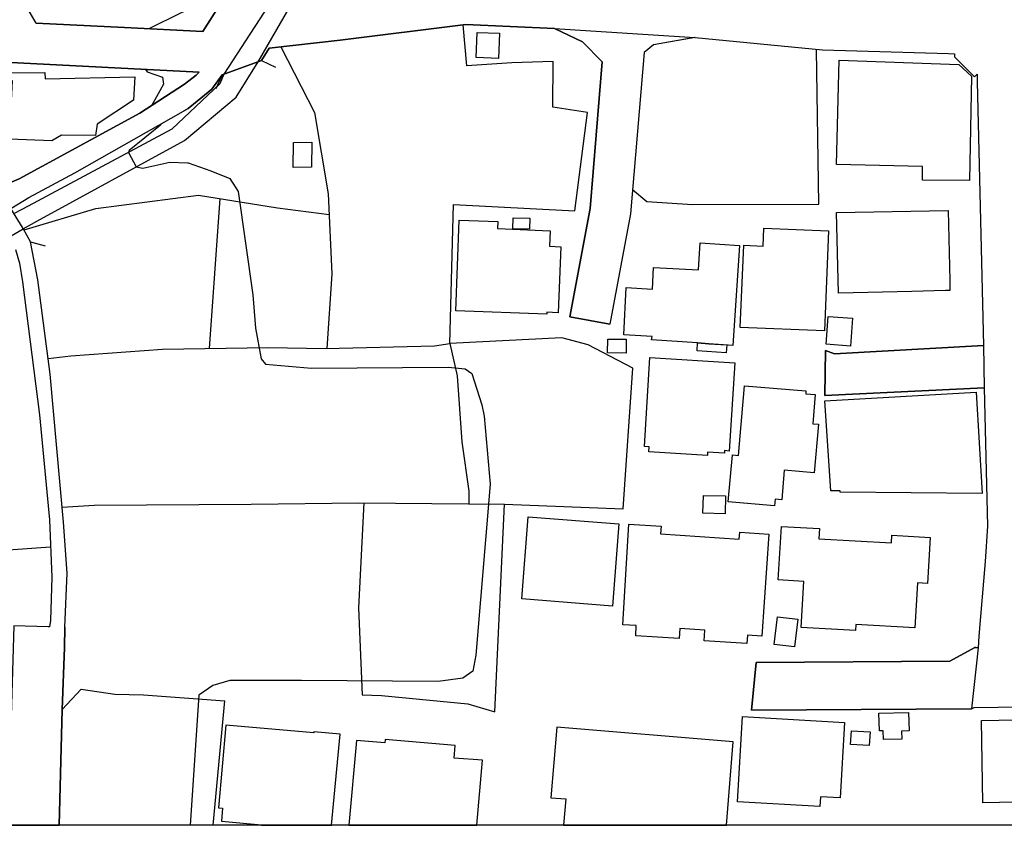
# Model space of a CAD drawing. Extents: x -10 to 410, y -24 to 273.
# Drawn here: x 297 to 345, y 0 to 39 of the extents above; entities that cross this region are included whole.
import ezdxf

# ---------------------------------------------------------------- set-up
doc = ezdxf.new("R2010")
doc.units = 0
for name, color, linetype in [('05_DM_LINE', 7, 'Continuous'), ('06_HOUSE_POLY', 160, 'Continuous'), ('08_ROAD_LINE', 3, 'Continuous'), ('09_ROAD_POLY', 5, 'Continuous'), ('13_KASEN_POLY', 253, 'Continuous'), ('印刷レイアウト', 1, 'Continuous'), ('印刷用フレーム', 1, 'Continuous'), ('背景', 3, 'Continuous')]:
    doc.layers.add(name, color=color, linetype=linetype)

msp = doc.modelspace()

# ---------------------------------------------------------------- linework, layer by layer
at = {"layer": '05_DM_LINE', "color": 253}
for p, q in [((308.448012, 37.116425), (306.523237, 36.417071)), ((308.448012, 37.116425), (309.128762, 36.796031)), ((306.523237, 36.417071), (306.2087, 35.737354)), ((301.92369, 32.616097), (302.308507, 31.913298)), ((306.403003, 30.354392), (305.883483, 23.007037)), ((297.128806, 28.24117), (297.848486, 28.038254)), ((318.58865, 15.401299), (320.348405, 15.377873)), ((306.083987, -0.352778), (306.643471, 5.752965))]:
    msp.add_line(p, q, dxfattribs=at)
for points in [[(306.943194, 41.557842), (305.423562, 39.932791), (305.248896, 39.796021), (305.013596, 39.667174), (304.513368, 39.45599), (302.923456, 38.678776)], [(314.32879, 6.006868), (318.558333, 5.592768), (319.883662, 5.206228), (320.348405, 15.377873), (326.157869, 15.15153), (326.633637, 22.042065), (324.443245, 23.186526), (323.15788, 23.534136), (317.678456, 23.253016), (317.85829, 30.061559), (323.793845, 29.757012), (324.418785, 34.569466), (322.718631, 34.830949), (322.737923, 37.077151), (320.703939, 37.014795), (318.498733, 36.866311), (318.323033, 38.874113)], [(309.393346, 37.788219), (311.048714, 34.573256), (311.718441, 30.581079), (311.893452, 26.670896), (311.652984, 23.014616)], [(326.628814, 30.803632), (327.328857, 30.213832), (329.568169, 30.069482), (335.748671, 30.088775), (335.643251, 37.663162)], [(302.768427, 36.686477), (302.84353, 36.56142), (303.593528, 36.307517), (303.643481, 35.96783), (303.378554, 35.48724), (303.053337, 34.901573)], [(303.532894, 34.022385), (303.503611, 33.956239), (301.963653, 32.713938), (301.92369, 32.616097)], [(302.308507, 31.913298), (302.638547, 31.842673), (303.953885, 32.13964), (304.828939, 32.112424), (304.853399, 32.10829), (305.95893, 31.72175), (306.89324, 31.339), (307.298728, 30.706136), (308.028054, 25.647358), (308.157935, 24.006803), (308.423551, 22.506809), (308.638525, 22.241192), (310.89334, 22.053779), (317.588539, 22.096842), (318.418807, 22.006925), (318.74299, 21.788162), (319.242874, 20.256817), (319.358285, 19.698367), (319.643194, 16.366271), (318.947974, 7.987454), (318.803624, 7.206106), (318.313387, 6.862286), (317.098302, 6.686586), (310.413783, 6.748942), (306.888417, 6.748942), (306.063317, 6.491249), (305.378776, 6.026506), (304.950206, -0.352778)], [(296.813235, 28.819257), (300.338601, 29.862432), (305.368096, 30.518723), (309.223503, 29.897572), (311.763572, 29.577178)], [(297.128806, 28.24117), (296.773272, 28.889537), (296.168658, 29.874146)], [(311.588561, 23.014616), (316.928459, 23.139673), (317.678456, 23.253016)], [(317.678456, 23.253016), (318.038813, 21.671029), (318.25861, 18.432639), (318.608287, 16.01866), (318.60312, 15.39751)], [(297.992836, 22.526446), (299.113181, 22.647369), (303.598351, 22.979476), (308.788732, 23.05389), (311.588561, 23.014616)], [(298.683233, 15.233523), (300.253852, 15.32723), (307.933314, 15.377873), (313.208789, 15.448153), (318.58865, 15.401299)], [(313.458903, 15.444363), (313.203966, 10.311515), (313.383455, 6.034085), (314.32879, 6.006868)], [(298.117893, 13.272575), (288.938091, 12.616284), (287.418804, 12.698277), (287.508721, 4.999178), (288.733108, 4.514798), (288.448543, -0.352778)], [(298.683233, 5.319227), (299.608241, 6.323128), (301.253619, 6.073359), (302.65784, 6.045798), (306.643471, 5.752965)]]:
    msp.add_lwpolyline(points, dxfattribs=at)
at = {"layer": '06_HOUSE_POLY', "color": 255}
for points in [[(320.063151, 37.225635), (318.958653, 37.272488), (319.008607, 38.498942), (320.113105, 38.456223), (320.063151, 37.225635)], [(343.123931, 31.245294), (340.828809, 31.257007), (340.828809, 31.93259), (336.608222, 32.026297), (336.753605, 37.135718), (342.6082, 36.924878), (343.223494, 36.362294), (343.123931, 31.245294)], [(298.18335, 33.182815), (296.103201, 33.260674), (296.253752, 36.131817), (296.138341, 36.135951), (296.159012, 36.522491), (297.838496, 36.530414), (297.853309, 36.217944), (302.248907, 36.315441), (302.178627, 35.174769), (300.393378, 33.998958), (300.308285, 33.452222), (298.64327, 33.460145), (298.18335, 33.182815)], [(309.998649, 31.874023), (310.018286, 33.112191), (310.918834, 33.124249), (310.888517, 31.89745), (309.998649, 31.874023)], [(336.713642, 25.717982), (336.608222, 29.667095), (342.08868, 29.780439), (342.163783, 26.350502), (342.173774, 25.854408), (341.953977, 25.854408), (340.303432, 25.811689), (336.713642, 25.717982)], [(322.418563, 24.686521), (317.958887, 24.862221), (318.133553, 29.296058), (320.023188, 29.225779), (320.003551, 28.897461), (322.583583, 28.784117), (322.548443, 28.022407), (323.113094, 27.99519), (322.983214, 24.764724), (322.42373, 24.791941), (322.418563, 24.686521)], [(321.578993, 28.850608), (320.758716, 28.870245), (320.768362, 29.416981), (321.593462, 29.401478), (321.578993, 28.850608)], [(336.028068, 23.870033), (331.903255, 24.034364), (332.068275, 28.06926), (333.023256, 28.03033), (333.053573, 28.901251), (336.228228, 28.772404), (336.028068, 23.870033)], [(330.36502, 23.241303), (329.808293, 23.280233), (327.558301, 23.43664), (327.578971, 23.604416), (326.198177, 23.674696), (326.318066, 25.995312), (327.598264, 25.924688), (327.653041, 26.9875), (329.853423, 26.866233), (329.928526, 28.190527), (331.868804, 28.061681), (331.538764, 23.15931), (330.36502, 23.241303)], [(337.308266, 23.131749), (336.113162, 23.217877), (336.203768, 24.577311), (337.398183, 24.499108), (337.308266, 23.131749)], [(326.313243, 22.784139), (325.403049, 22.792063), (325.407872, 23.47178), (326.318066, 23.46799), (326.313243, 22.784139)], [(330.36502, 23.241303), (331.238007, 23.182737), (331.213547, 22.795852), (329.783143, 22.889559), (329.808293, 23.280233), (330.36502, 23.241303)], [(330.288883, 17.764635), (327.428421, 17.944469), (327.443235, 18.190449), (327.208624, 18.205952), (327.478375, 22.561586), (331.633504, 22.311472), (331.363064, 17.987188), (331.133621, 18.006825), (331.123975, 17.885902), (330.29853, 17.936545), (330.288883, 17.764635)], [(333.577916, 15.307593), (331.31311, 15.49914), (331.51327, 17.795985), (331.818161, 17.764635), (332.113062, 21.182514), (335.117874, 20.936534), (335.108228, 20.792185), (335.577794, 20.749121), (335.452737, 19.32733), (335.733168, 19.299769), (335.523362, 16.917141), (334.058507, 17.042198), (333.93345, 15.592847), (333.608233, 15.620063), (333.577916, 15.307593)], [(343.743015, 15.909106), (336.787712, 15.971807), (336.787712, 16.034163), (336.338471, 16.030374), (336.038748, 20.44423), (343.458794, 20.870044), (343.743015, 15.909106)], [(331.158081, 14.905206), (330.072876, 14.936556), (330.09837, 15.8154), (331.18323, 15.784394), (331.158081, 14.905206)], [(325.643172, 10.389719), (321.193142, 10.737329), (321.503545, 14.760856), (325.952886, 14.420825), (325.643172, 10.389719)], [(332.228128, 8.557617), (330.13351, 8.686464), (330.16865, 9.210118), (328.943229, 9.292112), (328.908089, 8.799807), (326.777987, 8.932788), (326.808303, 9.436461), (326.148223, 9.475735), (326.447947, 14.409112), (328.023389, 14.307826), (327.998928, 13.924731), (331.853301, 13.667038), (331.878795, 14.014648), (333.303342, 13.917152), (332.958832, 8.921075), (332.253621, 8.971718), (332.228128, 8.557617)], [(337.553556, 9.190481), (334.88843, 9.346889), (335.018311, 11.59688), (333.758439, 11.67095), (333.912779, 14.291979), (335.777954, 14.182769), (335.748671, 13.690465), (339.30332, 13.487204), (339.322957, 13.862375), (341.202946, 13.749032), (341.073066, 11.491116), (340.578006, 11.522466), (340.452949, 9.319328), (337.568026, 9.487448), (337.553556, 9.190481)], [(334.563213, 8.389841), (333.56827, 8.510764), (333.728467, 9.862275), (334.718587, 9.745142), (334.563213, 8.389841)], [(335.793802, 0.569474), (331.768207, 0.795817), (332.003852, 4.971617), (337.008542, 4.686708), (336.793568, 0.995288), (335.823085, 1.049721), (335.793802, 0.569474)], [(338.918848, 3.846794), (338.903, 4.276397), (338.718343, 4.272607), (338.693194, 5.135948), (340.148058, 5.171088), (340.168728, 4.272607), (339.793902, 4.260894), (339.808371, 3.87022), (338.918848, 3.846794)], [(350.298687, 0.350711), (350.288007, 0.874021), (343.787801, 0.748964), (343.713732, 4.784204), (352.218639, 4.940611), (352.273071, 2.194526), (352.542822, 2.202105), (352.577962, 0.397564), (350.298687, 0.350711)], [(311.008407, 4.229544), (311.003583, 4.18269), (306.697903, 4.557517), (306.348226, 0.506774), (306.537706, 0.491271), (306.483274, -0.153307), (308.452835, -0.325217), (308.450768, -0.352778), (311.872437, -0.352778), (312.293772, 4.11241)], [(322.908111, 4.460021), (322.618034, 0.995288), (323.353217, 0.936721), (323.246419, -0.352778), (331.218715, -0.352778), (331.548755, 3.745163)], [(338.213637, 3.549826), (337.303442, 3.612527), (337.348573, 4.284321), (338.258423, 4.22162), (338.213637, 3.549826)], [(317.888607, 2.944523), (317.938216, 3.55775), (314.508624, 3.846794), (314.492776, 3.682807), (313.103369, 3.80752), (312.724753, -0.352778), (319.002406, -0.352778), (319.268368, 2.831179)]]:
    msp.add_lwpolyline(points, close=True, dxfattribs=at)
at = {"layer": '08_ROAD_LINE', "color": 253}
for p, q in [((297.407859, 38.952317), (296.653038, 40.264553)), ((305.393245, 36.557631), (295.858255, 37.034087)), ((323.543731, 24.569387), (325.508469, 24.198351)), ((336.078711, 22.909196), (336.048739, 20.713981)), ((336.048739, 20.713981), (343.848435, 21.088808)), ((332.678402, 7.63192), (332.443102, 5.292011))]:
    msp.add_line(p, q, dxfattribs=at)
for points in [[(305.573079, 38.545795), (308.362918, 42.952072), (308.633702, 43.167046), (309.953863, 44.198164), (310.438243, 44.581258), (310.82306, 44.862378), (311.218557, 45.159345), (311.533095, 45.397401), (316.053404, 48.874192), (316.193275, 48.979612)], [(297.407859, 38.952317), (301.733176, 38.733553), (305.573079, 38.545795)], [(322.793734, 38.682566), (318.463593, 38.889616), (312.298595, 38.124116), (308.818015, 37.721729), (308.448012, 37.116425), (306.523237, 36.417071), (306.013363, 35.717716), (305.288859, 35.124127), (304.853399, 34.772382), (304.623956, 34.639746)], [(322.793734, 38.682566), (324.168671, 38.034199), (325.143289, 37.053725), (324.543842, 29.874146), (323.543731, 24.569387)], [(329.688403, 38.252962), (327.657864, 37.893639), (327.188298, 37.506755), (326.528217, 29.604395), (325.508469, 24.198351)], [(329.688403, 38.252962), (335.923682, 37.639735), (342.103149, 37.464035), (342.403217, 37.452322), (342.403217, 37.303838), (343.373701, 36.323364), (343.508404, 36.456), (343.498758, 36.081174), (343.822941, 23.151386)], [(304.668742, 35.96783), (305.253719, 36.409147), (305.393245, 36.557631)], [(295.998815, 31.073383), (296.568289, 31.327287), (302.49282, 34.534326), (304.668742, 35.96783)], [(296.168658, 29.874146), (297.043712, 30.40159), (299.30335, 31.61633), (304.623956, 34.639746)], [(297.128806, 28.24117), (296.773272, 28.889537), (296.168658, 29.874146)], [(298.818281, 9.354468), (298.923701, 11.998923), (298.74869, 14.502818), (298.093433, 21.753022), (297.483306, 26.373928), (297.128806, 28.24117)], [(296.398101, 27.85842), (296.593438, 27.186627), (296.738132, 26.272643), (297.568056, 19.756934), (298.063116, 14.612373), (298.178526, 11.80772), (298.11307, 9.686575), (298.068283, 9.374105)], [(343.822941, 23.151386), (336.513482, 22.748999), (336.078711, 22.909196)], [(343.848435, 21.088808), (344.013455, 14.307826), (343.898389, 12.57322), (343.588675, 8.909361), (343.553535, 8.346777), (343.433301, 8.358491)], [(298.068283, 9.374105), (297.998692, 9.377894), (296.318175, 9.417169), (296.148332, 3.897437), (296.036711, -0.352778)], [(298.818281, 9.354468), (298.788997, 8.358491), (298.683233, 5.323362), (298.538883, -0.352778)], [(343.433301, 8.358491), (343.393338, 8.358491), (342.168606, 7.694276), (332.678402, 7.63192)], [(332.443102, 5.292011), (343.208681, 5.346788), (343.228318, 5.358502)], [(343.228318, 5.358502), (343.353375, 5.420858), (346.878741, 5.463921), (353.588753, 5.624118), (353.588753, 5.502851)]]:
    msp.add_lwpolyline(points, dxfattribs=at)
at = {"layer": '09_ROAD_POLY', "color": 7}
for points in [[(308.362918, 42.952072), (305.573079, 38.545795), (301.733176, 38.733553), (297.407859, 38.952317), (296.653038, 40.264553)], [(296.036711, -0.352778), (298.538883, -0.352778), (298.683233, 5.323362), (298.788997, 8.358491), (298.818281, 9.354468), (298.923701, 11.998923), (298.74869, 14.502818), (298.093433, 21.753022), (297.483306, 26.373928), (297.128806, 28.24117), (296.773272, 28.889537), (296.168658, 29.874146), (297.043712, 30.40159), (299.30335, 31.61633), (304.623956, 34.639746), (304.853399, 34.772382), (305.288859, 35.124127), (306.013363, 35.717716), (306.523237, 36.417071), (308.448012, 37.116425), (308.818015, 37.721729), (312.298595, 38.124116), (318.463593, 38.889616), (322.793734, 38.682566), (322.797523, 38.682566), (329.68048, 38.252962), (329.688403, 38.252962), (335.923682, 37.639735), (342.103149, 37.464035), (342.403217, 37.452322), (342.403217, 37.303838), (343.373701, 36.323364), (343.508404, 36.456), (343.498758, 36.081174), (343.822941, 23.151386), (343.848435, 21.088808), (344.013455, 14.307826), (343.898389, 12.57322), (343.588675, 8.909361), (343.553535, 8.346777), (343.228318, 5.358502), (343.353375, 5.420858), (346.878741, 5.463921)], [(296.593438, 27.186627), (296.738132, 26.272643), (297.568056, 19.756934), (298.063116, 14.612373), (298.178526, 11.80772), (298.11307, 9.686575), (298.068283, 9.374105), (297.998692, 9.377894), (296.318175, 9.417169)]]:
    msp.add_lwpolyline(points, dxfattribs=at)
for points in [[(322.797523, 38.682566), (329.68048, 38.252962), (327.657864, 37.893639), (327.188298, 37.506755), (326.528217, 29.604395), (325.508469, 24.198351), (323.543731, 24.569387), (324.543842, 29.874146), (325.143289, 37.053725), (324.168671, 38.034199), (322.797523, 38.682566)], [(305.253719, 36.409147), (304.668742, 35.96783), (302.49282, 34.534326), (296.568289, 31.327287), (295.998815, 31.073383), (296.078741, 33.987245), (296.053592, 35.721851), (296.048768, 35.882048), (296.013284, 36.487351), (296.008461, 36.686477), (295.858255, 37.034087), (305.393245, 36.557631)], [(343.822941, 23.151386), (343.848435, 21.088808), (336.048739, 20.713981), (336.078711, 22.909196), (336.513482, 22.748999), (343.822941, 23.151386)], [(343.553535, 8.346777), (343.228318, 5.358502), (343.228318, 5.358502), (343.208681, 5.346788), (332.443102, 5.292011), (332.678402, 7.63192), (342.168606, 7.694276), (343.393338, 8.358491), (343.433301, 8.358491), (343.553535, 8.346777)]]:
    msp.add_lwpolyline(points, close=True, dxfattribs=at)
at = {"layer": '13_KASEN_POLY', "color": 7}
for points in [[(309.64346, 41.143742), (306.603163, 36.448421), (306.39818, 35.97162), (304.058271, 33.756768), (297.018218, 29.991279), (296.322998, 29.624032)], [(295.992958, 28.413081), (296.778095, 28.874034), (297.438175, 29.256784), (304.678388, 33.206242), (307.213634, 35.319463), (308.278168, 37.057514), (310.053426, 40.131917)]]:
    msp.add_lwpolyline(points, dxfattribs=at)
at = {"layer": '印刷レイアウト', "color": 7}
msp.add_lwpolyline([(399.647269, -0.352433), (-0.353122, -0.352433), (-0.353122, 249.647122), (399.647269, 249.647122)], close=True, dxfattribs=at)
at = {"layer": '印刷用フレーム', "color": 7}
msp.add_lwpolyline([(399.647268, -0.352778), (-0.352778, -0.352778), (-0.352778, 249.647122), (399.647268, 249.647122)], close=True, dxfattribs=at)
msp.add_lwpolyline([(399.647268, -0.352778), (-0.352778, -0.352778), (-0.352778, 249.647122), (399.647268, 249.647122)], close=True, dxfattribs=at)
at = {"layer": '背景', "color": 7}
msp.add_lwpolyline([(399.647268, -0.352778), (-0.352778, -0.352778), (-0.352778, 249.647122), (399.647268, 249.647122)], close=True, dxfattribs=at)

doc.saveas('drawing.dxf')
